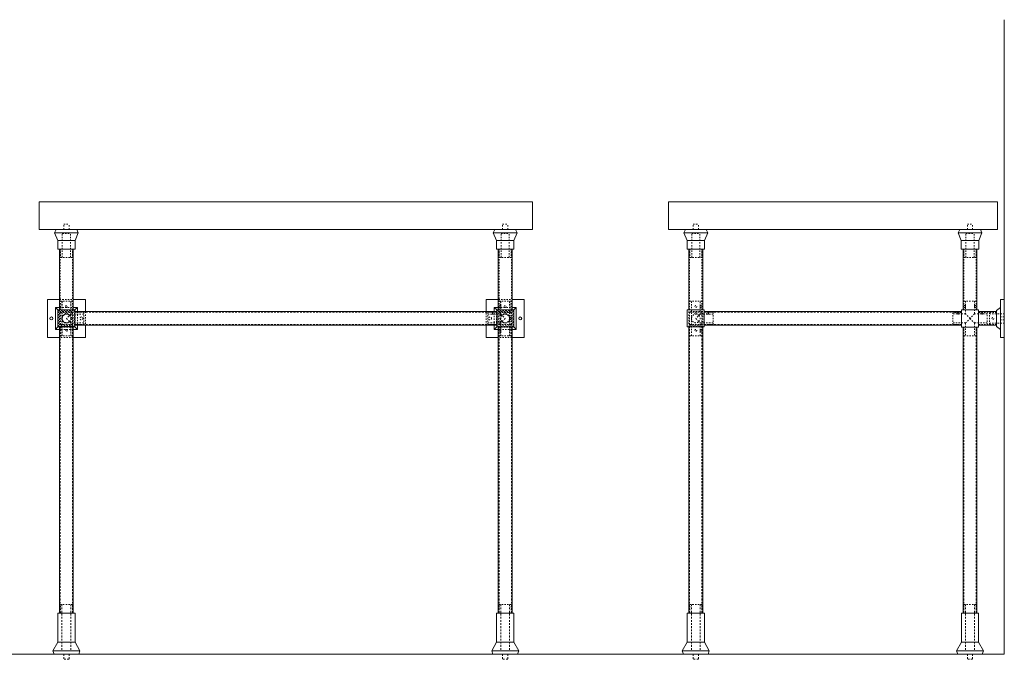
# Model space of a CAD drawing. Units: inches. Extents: x 37 to 178, y 5 to 79.
# Drawn here: x 107 to 178, y 5 to 52 of the extents above; entities that cross this region are included whole.
import ezdxf

# ---------------------------------------------------------------- set-up
doc = ezdxf.new("R2010")
doc.units = ezdxf.units.IN
doc.header["$MEASUREMENT"] = 0
doc.linetypes.add('HIDDEN2', pattern=[0.1875, 0.125, -0.0625])
for name, color, linetype, lineweight in [('Acc1dark', 140, 'Continuous', 20), ('Acc2med', 53, 'Continuous', 15), ('Acc3light', 84, 'Continuous', 9), ('Acc4hatch', 252, 'Continuous', 5), ('Hidden (ANSI)', 223, 'HIDDEN2', 15), ('Hidden Narrow (ANSI)', 232, 'HIDDEN2', 9)]:
    doc.layers.add(name, color=color, linetype=linetype, lineweight=lineweight)

msp = doc.modelspace()

# ---------------------------------------------------------------- linework, layer by layer
at = {"layer": 'Acc1dark'}
for p, q in [((178.442, 5.536), (178.442, 51.839)), ((37.478, 5.536), (178.442, 5.536))]:
    msp.add_line(p, q, dxfattribs=at)
at = {"layer": 'Acc2med'}
for p, q in [((109.172, 36.296), (109.282, 36.536)), ((109.402, 35.721), (109.172, 36.296)), ((110.902, 36.296), (109.172, 36.296)), ((110.672, 35.721), (110.902, 36.296)), ((110.902, 36.296), (110.792, 36.536)), ((141.172, 36.296), (141.282, 36.536)), ((141.402, 35.721), (141.172, 36.296)), ((142.902, 36.296), (141.172, 36.296)), ((142.672, 35.721), (142.902, 36.296)), ((142.902, 36.296), (142.792, 36.536)), ((155.077, 36.296), (155.187, 36.536)), ((155.307, 35.721), (155.077, 36.296)), ((156.807, 36.296), (155.077, 36.296)), ((156.577, 35.721), (156.807, 36.296)), ((156.807, 36.296), (156.697, 36.536)), ((175.077, 36.296), (175.187, 36.536)), ((175.307, 35.721), (175.077, 36.296)), ((176.807, 36.296), (175.077, 36.296)), ((176.577, 35.721), (176.807, 36.296)), ((176.807, 36.296), (176.697, 36.536)), ((109.402, 35.721), (110.672, 35.721)), ((109.402, 35.721), (109.402, 35.096)), ((110.672, 35.721), (110.672, 35.096)), ((141.402, 35.721), (142.672, 35.721)), ((141.402, 35.721), (141.402, 35.096)), ((142.672, 35.721), (142.672, 35.096)), ((155.307, 35.721), (156.577, 35.721)), ((155.307, 35.721), (155.307, 35.096)), ((156.577, 35.721), (156.577, 35.096)), ((175.307, 35.721), (176.577, 35.721)), ((175.307, 35.721), (175.307, 35.096)), ((176.577, 35.721), (176.577, 35.096)), ((109.402, 35.096), (110.672, 35.096)), ((141.402, 35.096), (142.672, 35.096)), ((155.307, 35.096), (156.577, 35.096)), ((175.307, 35.096), (176.577, 35.096)), ((178.162, 31.419), (178.162, 28.654)), ((178.442, 31.419), (178.162, 31.419)), ((178.442, 31.419), (178.442, 28.654)), ((109.417, 30.656), (110.657, 30.656)), ((109.417, 29.416), (109.417, 30.656)), ((110.657, 29.416), (110.657, 30.656)), ((142.657, 30.656), (141.417, 30.656)), ((141.417, 30.656), (141.417, 29.416)), ((142.657, 29.416), (142.657, 30.656)), ((155.322, 30.656), (156.562, 30.656)), ((155.322, 29.416), (155.322, 30.656)), ((156.562, 29.416), (156.562, 30.656)), ((175.317, 29.411), (175.317, 30.661)), ((175.317, 30.661), (176.567, 30.661)), ((176.567, 30.661), (176.567, 29.411)), ((178.162, 30.841), (177.877, 30.626)), ((177.877, 30.626), (177.877, 29.446)), ((178.162, 29.231), (177.877, 29.446)), ((109.417, 29.416), (110.657, 29.416)), ((141.417, 29.416), (142.657, 29.416)), ((155.322, 29.416), (156.562, 29.416)), ((176.567, 29.411), (175.317, 29.411)), ((178.442, 28.654), (178.162, 28.654)), ((110.662, 8.536), (109.412, 8.536)), ((109.412, 6.411), (109.412, 8.536)), ((110.662, 6.411), (110.662, 8.536)), ((142.662, 8.536), (141.412, 8.536)), ((141.412, 6.411), (141.412, 8.536)), ((142.662, 6.411), (142.662, 8.536)), ((156.567, 8.536), (155.317, 8.536)), ((155.317, 6.411), (155.317, 8.536)), ((156.567, 6.411), (156.567, 8.536)), ((176.567, 8.536), (175.317, 8.536)), ((175.317, 6.411), (175.317, 8.536)), ((176.567, 6.411), (176.567, 8.536)), ((109.412, 6.411), (109.052, 5.772)), ((109.052, 5.772), (109.142, 5.536)), ((111.022, 5.772), (109.052, 5.772)), ((110.662, 6.411), (109.412, 6.411)), ((110.662, 6.411), (111.022, 5.772)), ((111.022, 5.772), (110.932, 5.536)), ((141.412, 6.411), (141.052, 5.772)), ((141.052, 5.772), (141.142, 5.536)), ((143.022, 5.772), (141.052, 5.772)), ((142.662, 6.411), (141.412, 6.411)), ((142.662, 6.411), (143.022, 5.772)), ((143.022, 5.772), (142.932, 5.536)), ((155.317, 6.411), (154.957, 5.772)), ((156.927, 5.772), (154.957, 5.772)), ((154.957, 5.772), (155.047, 5.536)), ((156.567, 6.411), (155.317, 6.411)), ((156.567, 6.411), (156.927, 5.772)), ((156.927, 5.772), (156.837, 5.536)), ((175.317, 6.411), (174.957, 5.772)), ((176.927, 5.772), (174.957, 5.772)), ((174.957, 5.772), (175.047, 5.536)), ((176.567, 6.411), (175.317, 6.411)), ((176.567, 6.411), (176.927, 5.772)), ((176.927, 5.772), (176.837, 5.536)), ((110.932, 5.536), (109.142, 5.536)), ((142.932, 5.536), (141.142, 5.536)), ((156.837, 5.536), (155.047, 5.536)), ((176.837, 5.536), (175.047, 5.536))]:
    msp.add_line(p, q, dxfattribs=at)
at = {"layer": 'Acc3light'}
for p, q in [((144.037, 38.536), (108.037, 38.536)), ((108.037, 36.536), (108.037, 38.536)), ((144.037, 36.536), (144.037, 38.536)), ((153.942, 36.536), (153.942, 38.536)), ((177.942, 38.536), (153.942, 38.536)), ((177.942, 36.536), (177.942, 38.536)), ((108.037, 36.536), (144.037, 36.536)), ((153.942, 36.536), (177.942, 36.536)), ((109.537, 30.656), (109.537, 35.096)), ((110.537, 30.656), (110.537, 35.096)), ((141.537, 30.656), (141.537, 35.096)), ((142.537, 30.656), (142.537, 35.096)), ((155.442, 30.656), (155.442, 35.096)), ((156.442, 30.656), (156.442, 35.096)), ((175.442, 30.656), (175.442, 35.096)), ((176.442, 30.656), (176.442, 35.096)), ((141.417, 30.536), (110.657, 30.536)), ((156.562, 30.536), (175.317, 30.536)), ((177.877, 30.536), (176.567, 30.536)), ((141.417, 29.536), (110.657, 29.536)), ((156.562, 29.536), (175.317, 29.536)), ((177.877, 29.536), (176.567, 29.536)), ((109.537, 8.536), (109.537, 29.416)), ((110.537, 8.536), (110.537, 29.416)), ((141.537, 8.536), (141.537, 29.416)), ((142.537, 8.536), (142.537, 29.416)), ((155.442, 8.536), (155.442, 29.416)), ((156.442, 8.536), (156.442, 29.416)), ((175.442, 8.536), (175.442, 29.416)), ((176.442, 8.536), (176.442, 29.416))]:
    msp.add_line(p, q, dxfattribs=at)
at = {"layer": 'Acc4hatch'}
for p, q in [((108.654, 28.654), (108.654, 31.419)), ((108.654, 31.419), (109.537, 31.419)), ((110.537, 31.419), (111.419, 31.419)), ((111.419, 31.419), (111.419, 30.536)), ((140.654, 30.536), (140.654, 31.419)), ((140.654, 31.419), (141.537, 31.419)), ((142.537, 31.419), (143.419, 31.419)), ((143.419, 31.419), (143.419, 28.654)), ((109.232, 30.841), (109.417, 30.656)), ((109.232, 29.231), (109.232, 30.841)), ((109.232, 30.841), (109.537, 30.841)), ((110.537, 30.841), (110.842, 30.841)), ((110.842, 30.841), (110.657, 30.656)), ((110.842, 30.841), (110.842, 30.536)), ((141.232, 30.841), (141.417, 30.656)), ((141.232, 30.536), (141.232, 30.841)), ((141.232, 30.841), (141.537, 30.841)), ((142.537, 30.841), (142.842, 30.841)), ((142.842, 30.841), (142.657, 30.656)), ((142.842, 30.841), (142.842, 29.231)), ((110.842, 29.536), (110.842, 29.231)), ((111.419, 29.536), (111.419, 28.654)), ((140.654, 28.654), (140.654, 29.536)), ((141.232, 29.231), (141.232, 29.536)), ((109.232, 29.231), (109.417, 29.416)), ((109.537, 29.231), (109.232, 29.231)), ((110.842, 29.231), (110.537, 29.231)), ((110.842, 29.231), (110.657, 29.416)), ((141.232, 29.231), (141.417, 29.416)), ((141.537, 29.231), (141.232, 29.231)), ((142.842, 29.231), (142.537, 29.231)), ((142.842, 29.231), (142.657, 29.416)), ((109.537, 28.654), (108.654, 28.654)), ((111.419, 28.654), (110.537, 28.654)), ((141.537, 28.654), (140.654, 28.654)), ((143.419, 28.654), (142.537, 28.654))]:
    msp.add_line(p, q, dxfattribs=at)
for centre in [(108.937, 30.036), (143.137, 30.036)]:
    msp.add_circle(centre, 0.109, dxfattribs=at)
at = {"layer": 'Hidden (ANSI)', "ltscale": 0.140145}
for p, q in [((109.849, 36.911), (110.224, 36.911)), ((141.849, 36.911), (142.224, 36.911)), ((155.755, 36.911), (156.13, 36.911)), ((175.755, 36.911), (176.13, 36.911))]:
    msp.add_line(p, q, dxfattribs=at)
at = {"layer": 'Hidden (ANSI)', "ltscale": 0.089183}
for p, q in [((109.849, 36.536), (109.849, 36.911)), ((110.224, 36.536), (110.224, 36.911)), ((141.849, 36.536), (141.849, 36.911)), ((142.224, 36.536), (142.224, 36.911)), ((155.755, 36.536), (155.755, 36.911)), ((156.13, 36.536), (156.13, 36.911)), ((175.755, 36.536), (175.755, 36.911)), ((176.13, 36.536), (176.13, 36.911))]:
    msp.add_line(p, q, dxfattribs=at)
at = {"layer": 'Hidden (ANSI)', "ltscale": 0.224292}
for p, q in [((109.737, 36.246), (110.337, 36.246)), ((141.737, 36.246), (142.337, 36.246)), ((155.642, 36.246), (156.242, 36.246)), ((175.642, 36.246), (176.242, 36.246))]:
    msp.add_line(p, q, dxfattribs=at)
at = {"layer": 'Hidden (ANSI)', "ltscale": 0.416552}
for p, q in [((109.737, 34.496), (109.737, 36.246)), ((110.337, 34.496), (110.337, 36.246)), ((141.737, 34.496), (141.737, 36.246)), ((142.337, 34.496), (142.337, 36.246)), ((155.642, 34.496), (155.642, 36.246)), ((156.242, 34.496), (156.242, 36.246)), ((175.642, 34.496), (175.642, 36.246)), ((176.242, 34.496), (176.242, 36.246))]:
    msp.add_line(p, q, dxfattribs=at)
at = {"layer": 'Hidden (ANSI)', "ltscale": 0.565357}
for p, q in [((109.587, 30.656), (109.587, 35.096)), ((110.487, 30.656), (110.487, 35.096)), ((141.587, 30.656), (141.587, 35.096)), ((142.487, 30.656), (142.487, 35.096)), ((155.492, 30.656), (155.492, 35.096)), ((156.392, 30.656), (156.392, 35.096)), ((175.492, 30.656), (175.492, 35.096)), ((176.392, 30.656), (176.392, 35.096))]:
    msp.add_line(p, q, dxfattribs=at)
at = {"layer": 'Hidden (ANSI)', "ltscale": 0.142752}
for p, q in [((109.592, 35.096), (109.592, 34.496)), ((110.482, 35.096), (110.482, 34.496)), ((141.592, 35.096), (141.592, 34.496)), ((142.482, 35.096), (142.482, 34.496)), ((155.497, 35.096), (155.497, 34.496)), ((156.387, 35.096), (156.387, 34.496)), ((175.497, 35.096), (175.497, 34.496)), ((176.387, 35.096), (176.387, 34.496))]:
    msp.add_line(p, q, dxfattribs=at)
at = {"layer": 'Hidden (ANSI)', "ltscale": 0.211797}
for p, q in [((109.592, 34.496), (110.482, 34.496)), ((141.592, 34.496), (142.482, 34.496)), ((155.497, 34.496), (156.387, 34.496)), ((175.497, 34.496), (176.387, 34.496)), ((110.482, 31.293), (109.592, 31.293)), ((142.482, 31.293), (141.592, 31.293)), ((176.387, 31.293), (175.497, 31.293)), ((109.592, 30.481), (110.482, 30.481)), ((109.592, 29.591), (109.592, 30.481)), ((110.482, 30.481), (110.482, 29.591)), ((141.592, 29.591), (141.592, 30.481)), ((141.592, 30.481), (142.482, 30.481)), ((142.482, 30.481), (142.482, 29.591)), ((174.685, 30.481), (174.685, 29.591)), ((177.199, 29.591), (177.199, 30.481)), ((177.357, 30.481), (177.357, 29.591)), ((110.482, 29.591), (109.592, 29.591)), ((142.482, 29.591), (141.592, 29.591)), ((109.592, 28.779), (110.482, 28.779)), ((141.592, 28.779), (142.482, 28.779)), ((175.497, 28.779), (176.387, 28.779)), ((110.482, 9.166), (109.592, 9.166)), ((142.482, 9.166), (141.592, 9.166)), ((156.387, 9.166), (155.497, 9.166)), ((176.387, 9.166), (175.497, 9.166))]:
    msp.add_line(p, q, dxfattribs=at)
at = {"layer": 'Hidden (ANSI)', "ltscale": 0.237987}
for p, q in [((109.537, 31.419), (110.537, 31.419)), ((141.537, 31.419), (142.537, 31.419)), ((109.537, 30.841), (110.537, 30.841)), ((109.537, 29.536), (109.537, 30.536)), ((109.537, 30.536), (110.537, 30.536)), ((110.537, 30.536), (110.537, 29.536)), ((110.662, 30.536), (110.662, 29.536)), ((110.842, 30.536), (110.842, 29.536)), ((111.419, 30.536), (111.419, 29.536)), ((140.654, 29.536), (140.654, 30.536)), ((141.412, 29.536), (141.412, 30.536)), ((141.537, 30.536), (142.537, 30.536)), ((141.537, 29.536), (141.537, 30.536)), ((142.537, 30.536), (142.537, 29.536)), ((156.442, 30.536), (155.442, 30.536)), ((155.442, 30.536), (155.442, 29.536)), ((156.442, 29.536), (156.442, 30.536)), ((110.537, 29.536), (109.537, 29.536)), ((110.537, 29.466), (109.537, 29.466)), ((142.537, 29.536), (141.537, 29.536)), ((155.442, 29.536), (156.442, 29.536)), ((156.442, 29.466), (155.442, 29.466)), ((110.537, 29.411), (109.537, 29.411)), ((110.537, 29.231), (109.537, 29.231)), ((141.537, 29.411), (142.537, 29.411)), ((110.537, 28.654), (109.537, 28.654)), ((142.537, 28.654), (141.537, 28.654))]:
    msp.add_line(p, q, dxfattribs=at)
at = {"layer": 'Hidden (ANSI)', "ltscale": 0.214178}
for p, q in [((110.487, 31.296), (109.587, 31.296)), ((142.487, 31.296), (141.587, 31.296)), ((156.392, 31.296), (155.492, 31.296)), ((109.587, 29.586), (109.587, 30.486)), ((109.587, 30.486), (110.487, 30.486)), ((110.487, 30.486), (109.587, 30.486)), ((109.587, 30.486), (109.587, 29.586)), ((110.487, 30.486), (110.487, 29.586)), ((110.487, 29.586), (110.487, 30.486)), ((111.297, 29.586), (111.297, 30.486)), ((140.777, 30.486), (140.777, 29.586)), ((141.587, 30.486), (142.487, 30.486)), ((141.587, 29.586), (141.587, 30.486)), ((142.487, 30.486), (141.587, 30.486)), ((141.587, 30.486), (141.587, 29.586)), ((142.487, 30.486), (142.487, 29.586)), ((142.487, 29.586), (142.487, 30.486)), ((155.492, 30.486), (156.392, 30.486)), ((155.492, 29.586), (155.492, 30.486)), ((156.392, 30.486), (155.492, 30.486)), ((155.492, 30.486), (155.492, 29.586)), ((156.392, 30.486), (156.392, 29.586)), ((156.392, 29.586), (156.392, 30.486)), ((157.202, 29.586), (157.202, 30.486)), ((110.487, 29.586), (109.587, 29.586)), ((109.587, 29.586), (110.487, 29.586)), ((142.487, 29.586), (141.587, 29.586)), ((141.587, 29.586), (142.487, 29.586)), ((156.392, 29.586), (155.492, 29.586)), ((155.492, 29.586), (156.392, 29.586)), ((109.587, 28.776), (110.487, 28.776)), ((141.587, 28.776), (142.487, 28.776)), ((155.492, 28.776), (156.392, 28.776))]:
    msp.add_line(p, q, dxfattribs=at)
at = {"layer": 'Hidden (ANSI)', "ltscale": 0.151085}
for p, q in [((109.587, 30.661), (109.587, 31.296)), ((110.487, 30.661), (110.487, 31.296)), ((141.587, 30.661), (141.587, 31.296)), ((142.487, 30.661), (142.487, 31.296)), ((155.492, 30.661), (155.492, 31.296)), ((156.392, 30.661), (156.392, 31.296))]:
    msp.add_line(p, q, dxfattribs=at)
at = {"layer": 'Hidden (ANSI)', "ltscale": 0.150371}
for p, q in [((109.592, 30.661), (109.592, 31.293)), ((110.482, 30.661), (110.482, 31.293)), ((141.592, 30.661), (141.592, 31.293)), ((142.482, 30.661), (142.482, 31.293)), ((175.497, 30.661), (175.497, 31.293)), ((176.387, 30.661), (176.387, 31.293)), ((175.317, 30.481), (174.685, 30.481)), ((176.567, 30.481), (177.199, 30.481)), ((175.317, 29.591), (174.685, 29.591)), ((176.567, 29.591), (177.199, 29.591)), ((109.592, 29.411), (109.592, 28.779)), ((110.482, 29.411), (110.482, 28.779)), ((141.592, 29.411), (141.592, 28.779)), ((142.482, 29.411), (142.482, 28.779)), ((175.497, 29.411), (175.497, 28.779)), ((176.387, 29.411), (176.387, 28.779))]:
    msp.add_line(p, q, dxfattribs=at)
at = {"layer": 'Hidden (ANSI)', "ltscale": 0.299175}
for p, q in [((109.707, 31.293), (109.707, 30.036)), ((110.367, 31.293), (110.367, 30.036)), ((141.707, 31.293), (141.707, 30.036)), ((142.367, 31.293), (142.367, 30.036)), ((109.707, 30.036), (109.707, 28.779)), ((110.367, 30.036), (110.367, 28.779)), ((141.707, 30.036), (141.707, 28.779)), ((142.367, 30.036), (142.367, 28.779))]:
    msp.add_line(p, q, dxfattribs=at)
at = {"layer": 'Hidden (ANSI)', "ltscale": 0.599879}
for p, q in [((109.724, 28.776), (109.724, 31.296)), ((142.349, 28.776), (142.349, 31.296)), ((155.63, 28.776), (155.63, 31.296))]:
    msp.add_line(p, q, dxfattribs=at)
at = {"layer": 'Hidden (ANSI)', "ltscale": 0.225488}
for p, q in [((110.349, 30.349), (110.349, 31.296)), ((156.255, 30.349), (156.255, 31.296)), ((111.297, 30.349), (110.349, 30.349)), ((157.202, 30.349), (156.255, 30.349)), ((110.349, 28.776), (110.349, 29.724)), ((111.297, 29.724), (110.349, 29.724)), ((140.777, 29.724), (141.724, 29.724)), ((156.255, 28.776), (156.255, 29.724)), ((157.202, 29.724), (156.255, 29.724))]:
    msp.add_line(p, q, dxfattribs=at)
at = {"layer": 'Hidden (ANSI)', "ltscale": 0.032637}
for p, q in [((141.724, 30.971), (141.587, 30.971)), ((156.255, 30.971), (156.392, 30.971)), ((141.102, 30.349), (141.102, 30.486)), ((141.232, 30.349), (141.232, 30.486)), ((141.724, 30.841), (141.587, 30.841)), ((156.255, 30.841), (156.392, 30.841)), ((156.747, 30.349), (156.747, 30.486)), ((156.877, 30.349), (156.877, 30.486)), ((141.587, 29.231), (141.724, 29.231)), ((141.587, 29.101), (141.724, 29.101)), ((156.392, 29.231), (156.255, 29.231)), ((156.392, 29.101), (156.255, 29.101))]:
    msp.add_line(p, q, dxfattribs=at)
at = {"layer": 'Hidden (ANSI)', "ltscale": 0.077278}
for p, q in [((141.724, 30.971), (141.724, 31.296)), ((140.777, 30.349), (141.102, 30.349)), ((141.724, 28.776), (141.724, 29.101))]:
    msp.add_line(p, q, dxfattribs=at)
at = {"layer": 'Hidden (ANSI)', "ltscale": 0.02728}
for p, q in [((175.612, 30.976), (175.497, 30.976)), ((176.272, 30.976), (176.387, 30.976)), ((175.002, 30.366), (175.002, 30.481)), ((175.132, 30.366), (175.132, 30.481)), ((175.612, 30.846), (175.497, 30.846)), ((176.272, 30.846), (176.387, 30.846)), ((176.752, 30.481), (176.752, 30.366)), ((176.882, 30.481), (176.882, 30.366))]:
    msp.add_line(p, q, dxfattribs=at)
at = {"layer": 'Hidden (ANSI)', "ltscale": 0.075374}
for p, q in [((175.612, 31.293), (175.612, 30.976)), ((175.002, 30.366), (174.685, 30.366)), ((177.199, 30.366), (176.882, 30.366))]:
    msp.add_line(p, q, dxfattribs=at)
at = {"layer": 'Hidden (ANSI)', "ltscale": 0.030851}
msp.add_line((175.612, 30.976), (175.612, 30.846), dxfattribs=at)
at = {"layer": 'Hidden (ANSI)', "ltscale": 0.220607}
for p, q in [((176.272, 31.293), (176.272, 30.366)), ((175.612, 29.706), (174.685, 29.706)), ((175.612, 29.706), (175.612, 28.779)), ((176.272, 29.706), (176.272, 28.779)), ((177.199, 29.706), (176.272, 29.706))]:
    msp.add_line(p, q, dxfattribs=at)
at = {"layer": 'Hidden (ANSI)', "ltscale": 0.015951}
for p, q in [((109.412, 30.661), (109.447, 30.626)), ((110.662, 30.661), (110.627, 30.626)), ((141.412, 30.661), (141.447, 30.626)), ((142.662, 30.661), (142.627, 30.626)), ((109.412, 29.411), (109.447, 29.446)), ((110.662, 29.411), (110.627, 29.446)), ((141.412, 29.411), (141.447, 29.446)), ((142.662, 29.411), (142.627, 29.446))]:
    msp.add_line(p, q, dxfattribs=at)
at = {"layer": 'Hidden (ANSI)', "ltscale": 0.280956}
for p, q in [((109.447, 29.446), (109.447, 30.626)), ((109.447, 30.626), (110.627, 30.626)), ((110.627, 30.626), (110.627, 29.446)), ((141.447, 29.446), (141.447, 30.626)), ((141.447, 30.626), (142.627, 30.626)), ((142.627, 30.626), (142.627, 29.446)), ((110.627, 29.446), (109.447, 29.446)), ((142.627, 29.446), (141.447, 29.446))]:
    msp.add_line(p, q, dxfattribs=at)
at = {"layer": 'Hidden (ANSI)', "ltscale": 0.034264}
for p, q in [((109.972, 30.342), (109.972, 30.486)), ((110.102, 30.342), (110.102, 30.486)), ((155.877, 30.342), (155.877, 30.486)), ((156.007, 30.342), (156.007, 30.486))]:
    msp.add_line(p, q, dxfattribs=at)
at = {"layer": 'Hidden (ANSI)', "ltscale": 0.142016}
for p, q in [((110.349, 30.349), (110.037, 30.036)), ((141.724, 30.349), (142.037, 30.036)), ((156.255, 30.349), (155.942, 30.036)), ((110.037, 30.036), (110.349, 29.724)), ((142.037, 30.036), (141.724, 29.724)), ((155.942, 30.036), (156.255, 29.724))]:
    msp.add_line(p, q, dxfattribs=at)
at = {"layer": 'Hidden (ANSI)', "ltscale": 1.094226}
for p, q in [((141.417, 30.486), (110.657, 30.486)), ((141.417, 29.586), (110.657, 29.586))]:
    msp.add_line(p, q, dxfattribs=at)
at = {"layer": 'Hidden (ANSI)', "ltscale": 0.152276}
for p, q in [((110.657, 30.486), (111.297, 30.486)), ((141.417, 30.486), (140.777, 30.486)), ((156.562, 30.486), (157.202, 30.486)), ((110.657, 29.586), (111.297, 29.586)), ((141.417, 29.586), (140.777, 29.586)), ((156.562, 29.586), (157.202, 29.586)), ((109.587, 29.416), (109.587, 28.776)), ((110.487, 29.416), (110.487, 28.776)), ((141.587, 29.416), (141.587, 28.776)), ((142.487, 29.416), (142.487, 28.776)), ((155.492, 29.416), (155.492, 28.776)), ((156.392, 29.416), (156.392, 28.776))]:
    msp.add_line(p, q, dxfattribs=at)
at = {"layer": 'Hidden (ANSI)', "ltscale": 0.011804}
for p, q in [((141.232, 30.486), (141.232, 30.536)), ((141.537, 30.841), (141.587, 30.841)), ((109.537, 29.416), (109.537, 29.466)), ((110.537, 29.416), (110.537, 29.466)), ((155.442, 29.416), (155.442, 29.466)), ((155.492, 29.416), (155.492, 29.466)), ((156.392, 29.416), (156.392, 29.466)), ((156.442, 29.416), (156.442, 29.466)), ((141.587, 29.231), (141.537, 29.231))]:
    msp.add_line(p, q, dxfattribs=at)
at = {"layer": 'Hidden (ANSI)', "ltscale": 0.193346}
for p, q in [((141.232, 29.536), (141.232, 30.349)), ((141.724, 30.841), (142.537, 30.841)), ((142.537, 29.231), (141.724, 29.231))]:
    msp.add_line(p, q, dxfattribs=at)
at = {"layer": 'Hidden (ANSI)', "ltscale": 0.117158}
for p, q in [((141.232, 30.349), (141.724, 30.349)), ((141.724, 30.349), (141.724, 30.841)), ((141.724, 29.231), (141.724, 29.724))]:
    msp.add_line(p, q, dxfattribs=at)
at = {"layer": 'Hidden (ANSI)', "ltscale": 0.028819}
for p, q in [((141.972, 30.36), (141.972, 30.481)), ((142.102, 30.36), (142.102, 30.481))]:
    msp.add_line(p, q, dxfattribs=at)
at = {"layer": 'Hidden (ANSI)', "ltscale": 1.134192}
for p, q in [((156.562, 30.486), (175.317, 30.486)), ((156.562, 29.586), (175.317, 29.586))]:
    msp.add_line(p, q, dxfattribs=at)
at = {"layer": 'Hidden (ANSI)', "ltscale": 0.114182}
for p, q in [((175.612, 30.366), (175.132, 30.366)), ((175.612, 30.846), (175.612, 30.366)), ((176.752, 30.366), (176.272, 30.366))]:
    msp.add_line(p, q, dxfattribs=at)
at = {"layer": 'Hidden (ANSI)', "ltscale": 0.149974}
for p, q in [((175.942, 30.036), (175.612, 30.366)), ((176.272, 30.366), (175.942, 30.036)), ((175.612, 29.706), (175.942, 30.036)), ((175.942, 30.036), (176.272, 29.706))]:
    msp.add_line(p, q, dxfattribs=at)
at = {"layer": 'Hidden (ANSI)', "ltscale": 0.311794}
for p, q in [((177.877, 30.486), (176.567, 30.486)), ((177.877, 29.586), (176.567, 29.586))]:
    msp.add_line(p, q, dxfattribs=at)
at = {"layer": 'Hidden (ANSI)', "ltscale": 0.123705}
for p, q in [((177.877, 30.481), (177.357, 30.481)), ((177.877, 29.591), (177.357, 29.591))]:
    msp.add_line(p, q, dxfattribs=at)
at = {"layer": 'Hidden (ANSI)', "ltscale": 0.258224}
for p, q in [((177.357, 30.371), (178.442, 30.371)), ((177.357, 29.701), (178.442, 29.701))]:
    msp.add_line(p, q, dxfattribs=at)
at = {"layer": 'Hidden (ANSI)', "ltscale": 0.027605}
for p, q in [((110.366, 30.101), (110.482, 30.101)), ((110.366, 29.971), (110.482, 29.971)), ((142.366, 30.101), (142.482, 30.101)), ((142.366, 29.971), (142.482, 29.971))]:
    msp.add_line(p, q, dxfattribs=at)
at = {"layer": 'Hidden (ANSI)', "ltscale": 0.066564}
for p, q in [((178.442, 30.145), (178.162, 30.145)), ((178.442, 29.927), (178.162, 29.927))]:
    msp.add_line(p, q, dxfattribs=at)
at = {"layer": 'Hidden (ANSI)', "ltscale": 1.050738}
for p, q in [((109.587, 8.536), (109.587, 29.416)), ((110.487, 8.536), (110.487, 29.416)), ((141.587, 8.536), (141.587, 29.416)), ((142.487, 8.536), (142.487, 29.416)), ((155.492, 8.536), (155.492, 29.416)), ((156.392, 8.536), (156.392, 29.416)), ((175.492, 8.536), (175.492, 29.416)), ((176.392, 8.536), (176.392, 29.416))]:
    msp.add_line(p, q, dxfattribs=at)
at = {"layer": 'Hidden (ANSI)', "ltscale": 0.149895}
for p, q in [((109.592, 8.536), (109.592, 9.166)), ((110.482, 8.536), (110.482, 9.166)), ((141.592, 8.536), (141.592, 9.166)), ((142.482, 8.536), (142.482, 9.166)), ((155.497, 8.536), (155.497, 9.166)), ((156.387, 8.536), (156.387, 9.166)), ((175.497, 8.536), (175.497, 9.166)), ((176.387, 8.536), (176.387, 9.166))]:
    msp.add_line(p, q, dxfattribs=at)
at = {"layer": 'Hidden (ANSI)', "ltscale": 1.020501}
for p, q in [((109.712, 9.166), (109.712, 5.791)), ((110.362, 9.166), (110.362, 5.791)), ((141.712, 9.166), (141.712, 5.791)), ((142.362, 9.166), (142.362, 5.791)), ((155.617, 9.166), (155.617, 5.791)), ((156.267, 9.166), (156.267, 5.791)), ((175.617, 9.166), (175.617, 5.791)), ((176.267, 9.166), (176.267, 5.791))]:
    msp.add_line(p, q, dxfattribs=at)
at = {"layer": 'Hidden (ANSI)', "ltscale": 0.242991}
for p, q in [((110.362, 5.791), (109.712, 5.791)), ((142.362, 5.791), (141.712, 5.791)), ((156.267, 5.791), (155.617, 5.791)), ((176.267, 5.791), (175.617, 5.791))]:
    msp.add_line(p, q, dxfattribs=at)
at = {"layer": 'Hidden (ANSI)', "ltscale": 0.09708, "flags": 128}
msp.add_lwpolyline([(110.102, 30.911), (110.1, 30.894), (110.093, 30.878), (110.083, 30.865), (110.07, 30.855), (110.054, 30.848), (110.037, 30.846), (110.02, 30.848), (110.004, 30.855), (109.991, 30.865), (109.981, 30.878), (109.974, 30.894), (109.972, 30.911), (109.974, 30.928), (109.981, 30.944), (109.991, 30.957), (110.004, 30.967), (110.02, 30.974), (110.037, 30.976), (110.054, 30.974), (110.07, 30.967), (110.083, 30.957), (110.093, 30.944), (110.1, 30.928), (110.102, 30.911)], dxfattribs=at)
at = {"layer": 'Hidden (ANSI)', "ltscale": 0.097108, "flags": 128}
for points in [[(109.972, 30.906), (109.974, 30.923), (109.981, 30.939), (109.991, 30.952), (110.004, 30.962), (110.02, 30.969), (110.037, 30.971), (110.054, 30.969), (110.07, 30.962), (110.083, 30.952), (110.093, 30.939), (110.1, 30.923), (110.102, 30.906), (110.1, 30.889), (110.093, 30.873), (110.083, 30.86), (110.07, 30.85), (110.054, 30.843), (110.037, 30.841), (110.02, 30.843), (110.004, 30.85), (109.991, 30.86), (109.981, 30.873), (109.974, 30.889), (109.972, 30.906)], [(155.877, 30.906), (155.879, 30.923), (155.886, 30.939), (155.896, 30.952), (155.91, 30.962), (155.925, 30.969), (155.942, 30.971), (155.959, 30.969), (155.975, 30.962), (155.988, 30.952), (155.998, 30.939), (156.005, 30.923), (156.007, 30.906), (156.005, 30.889), (155.998, 30.873), (155.988, 30.86), (155.975, 30.85), (155.959, 30.843), (155.942, 30.841), (155.925, 30.843), (155.91, 30.85), (155.896, 30.86), (155.886, 30.873), (155.879, 30.889), (155.877, 30.906)], [(110.102, 29.166), (110.1, 29.149), (110.093, 29.133), (110.083, 29.12), (110.07, 29.11), (110.054, 29.103), (110.037, 29.101), (110.02, 29.103), (110.004, 29.11), (109.991, 29.12), (109.981, 29.133), (109.974, 29.149), (109.972, 29.166), (109.974, 29.183), (109.981, 29.199), (109.991, 29.212), (110.004, 29.222), (110.02, 29.229), (110.037, 29.231), (110.054, 29.229), (110.07, 29.222), (110.083, 29.212), (110.093, 29.199), (110.1, 29.183), (110.102, 29.166)], [(156.007, 29.166), (156.005, 29.149), (155.998, 29.133), (155.988, 29.12), (155.975, 29.11), (155.959, 29.103), (155.942, 29.101), (155.925, 29.103), (155.91, 29.11), (155.896, 29.12), (155.886, 29.133), (155.879, 29.149), (155.877, 29.166), (155.879, 29.183), (155.886, 29.199), (155.896, 29.212), (155.91, 29.222), (155.925, 29.229), (155.942, 29.231), (155.959, 29.229), (155.975, 29.222), (155.988, 29.212), (155.998, 29.199), (156.005, 29.183), (156.007, 29.166)]]:
    msp.add_lwpolyline(points, dxfattribs=at)
at = {"layer": 'Hidden (ANSI)', "ltscale": 0.024268, "flags": 128}
for points in [[(141.731, 30.906), (141.731, 30.91), (141.731, 30.914), (141.731, 30.919), (141.731, 30.923), (141.731, 30.927), (141.73, 30.931), (141.73, 30.935), (141.73, 30.939), (141.729, 30.942), (141.729, 30.946), (141.728, 30.949), (141.728, 30.952), (141.727, 30.955), (141.727, 30.958), (141.727, 30.96), (141.726, 30.962), (141.726, 30.964), (141.725, 30.966), (141.725, 30.968), (141.725, 30.969), (141.725, 30.97), (141.725, 30.971), (141.724, 30.971), (141.724, 30.971)], [(141.724, 30.841), (141.724, 30.841), (141.725, 30.842), (141.725, 30.842), (141.725, 30.843), (141.725, 30.845), (141.725, 30.846), (141.726, 30.848), (141.726, 30.85), (141.727, 30.852), (141.727, 30.855), (141.727, 30.857), (141.728, 30.86), (141.728, 30.863), (141.729, 30.866), (141.729, 30.87), (141.73, 30.873), (141.73, 30.877), (141.73, 30.881), (141.731, 30.885), (141.731, 30.889), (141.731, 30.894), (141.731, 30.898), (141.731, 30.902), (141.731, 30.906)], [(141.102, 30.349), (141.102, 30.349), (141.103, 30.349), (141.103, 30.348), (141.104, 30.348), (141.105, 30.348), (141.107, 30.348), (141.109, 30.347), (141.111, 30.347), (141.113, 30.347), (141.116, 30.346), (141.118, 30.346), (141.121, 30.345), (141.124, 30.345), (141.127, 30.344), (141.131, 30.344), (141.134, 30.344), (141.138, 30.343), (141.142, 30.343), (141.146, 30.343), (141.15, 30.342), (141.154, 30.342), (141.159, 30.342), (141.163, 30.342), (141.167, 30.342)], [(141.167, 30.342), (141.171, 30.342), (141.175, 30.342), (141.179, 30.342), (141.184, 30.342), (141.188, 30.343), (141.192, 30.343), (141.196, 30.343), (141.2, 30.344), (141.203, 30.344), (141.207, 30.344), (141.21, 30.345), (141.213, 30.345), (141.216, 30.346), (141.218, 30.346), (141.221, 30.347), (141.223, 30.347), (141.225, 30.347), (141.227, 30.348), (141.229, 30.348), (141.23, 30.348), (141.231, 30.348), (141.231, 30.349), (141.232, 30.349), (141.232, 30.349)], [(156.255, 29.231), (156.255, 29.231), (156.255, 29.231), (156.254, 29.23), (156.254, 29.229), (156.254, 29.228), (156.254, 29.226), (156.253, 29.224), (156.253, 29.222), (156.253, 29.22), (156.252, 29.218), (156.252, 29.215), (156.251, 29.212), (156.251, 29.209), (156.25, 29.206), (156.25, 29.202), (156.25, 29.199), (156.249, 29.195), (156.249, 29.191), (156.249, 29.187), (156.248, 29.183), (156.248, 29.179), (156.248, 29.174), (156.248, 29.17), (156.248, 29.166)], [(156.248, 29.166), (156.248, 29.162), (156.248, 29.158), (156.248, 29.154), (156.248, 29.149), (156.249, 29.145), (156.249, 29.141), (156.249, 29.137), (156.25, 29.133), (156.25, 29.13), (156.25, 29.126), (156.251, 29.123), (156.251, 29.12), (156.252, 29.117), (156.252, 29.115), (156.253, 29.112), (156.253, 29.11), (156.253, 29.108), (156.254, 29.106), (156.254, 29.105), (156.254, 29.103), (156.254, 29.102), (156.255, 29.102), (156.255, 29.101), (156.255, 29.101)]]:
    msp.add_lwpolyline(points, dxfattribs=at)
at = {"layer": 'Hidden (ANSI)', "ltscale": 0.04861, "flags": 128}
for points in [[(156.255, 30.971), (156.255, 30.971), (156.254, 30.969), (156.254, 30.966), (156.253, 30.962), (156.252, 30.958), (156.251, 30.952), (156.25, 30.946), (156.25, 30.939), (156.249, 30.931), (156.248, 30.923), (156.248, 30.914), (156.248, 30.906), (156.248, 30.898), (156.248, 30.889), (156.249, 30.881), (156.25, 30.873), (156.25, 30.866), (156.251, 30.86), (156.252, 30.855), (156.253, 30.85), (156.254, 30.846), (156.254, 30.843), (156.255, 30.842), (156.255, 30.841)], [(156.747, 30.349), (156.748, 30.349), (156.749, 30.348), (156.752, 30.348), (156.756, 30.347), (156.761, 30.346), (156.766, 30.345), (156.772, 30.344), (156.78, 30.344), (156.787, 30.343), (156.795, 30.342), (156.804, 30.342), (156.812, 30.342), (156.821, 30.342), (156.829, 30.342), (156.837, 30.343), (156.845, 30.344), (156.852, 30.344), (156.858, 30.345), (156.864, 30.346), (156.868, 30.347), (156.872, 30.348), (156.875, 30.348), (156.877, 30.349), (156.877, 30.349)], [(141.724, 29.101), (141.725, 29.102), (141.725, 29.103), (141.725, 29.106), (141.726, 29.11), (141.727, 29.115), (141.728, 29.12), (141.729, 29.126), (141.73, 29.133), (141.73, 29.141), (141.731, 29.149), (141.731, 29.158), (141.731, 29.166), (141.731, 29.174), (141.731, 29.183), (141.73, 29.191), (141.73, 29.199), (141.729, 29.206), (141.728, 29.212), (141.727, 29.218), (141.726, 29.222), (141.725, 29.226), (141.725, 29.229), (141.725, 29.231), (141.724, 29.231)]]:
    msp.add_lwpolyline(points, dxfattribs=at)
at = {"layer": 'Hidden (ANSI)', "ltscale": 0.048596, "flags": 128}
for points in [[(175.612, 30.846), (175.612, 30.847), (175.613, 30.848), (175.613, 30.851), (175.614, 30.855), (175.615, 30.86), (175.615, 30.865), (175.616, 30.871), (175.617, 30.878), (175.618, 30.886), (175.618, 30.894), (175.619, 30.903), (175.619, 30.911), (175.619, 30.919), (175.618, 30.928), (175.618, 30.936), (175.617, 30.944), (175.616, 30.951), (175.615, 30.957), (175.615, 30.963), (175.614, 30.967), (175.613, 30.971), (175.613, 30.974), (175.612, 30.976), (175.612, 30.976)], [(175.002, 30.366), (175.003, 30.366), (175.004, 30.366), (175.007, 30.365), (175.011, 30.365), (175.016, 30.364), (175.021, 30.363), (175.027, 30.362), (175.035, 30.361), (175.042, 30.361), (175.05, 30.36), (175.059, 30.36), (175.067, 30.36), (175.076, 30.36), (175.084, 30.36), (175.092, 30.361), (175.1, 30.361), (175.107, 30.362), (175.113, 30.363), (175.119, 30.364), (175.123, 30.365), (175.127, 30.365), (175.13, 30.366), (175.132, 30.366), (175.132, 30.366)]]:
    msp.add_lwpolyline(points, dxfattribs=at)
at = {"layer": 'Hidden (ANSI)', "ltscale": 0.024261, "flags": 128}
for points in [[(176.272, 30.976), (176.272, 30.976), (176.272, 30.976), (176.272, 30.975), (176.272, 30.974), (176.272, 30.973), (176.271, 30.971), (176.271, 30.969), (176.271, 30.967), (176.27, 30.965), (176.27, 30.963), (176.269, 30.96), (176.269, 30.957), (176.269, 30.954), (176.268, 30.951), (176.268, 30.947), (176.267, 30.944), (176.267, 30.94), (176.267, 30.936), (176.266, 30.932), (176.266, 30.928), (176.266, 30.924), (176.266, 30.919), (176.266, 30.915), (176.266, 30.911)], [(176.266, 30.911), (176.266, 30.907), (176.266, 30.903), (176.266, 30.899), (176.266, 30.894), (176.266, 30.89), (176.267, 30.886), (176.267, 30.882), (176.267, 30.878), (176.268, 30.875), (176.268, 30.871), (176.269, 30.868), (176.269, 30.865), (176.269, 30.862), (176.27, 30.86), (176.27, 30.857), (176.271, 30.855), (176.271, 30.853), (176.271, 30.851), (176.272, 30.85), (176.272, 30.848), (176.272, 30.847), (176.272, 30.847), (176.272, 30.846), (176.272, 30.846)], [(176.752, 30.366), (176.752, 30.366), (176.753, 30.366), (176.753, 30.366), (176.754, 30.366), (176.756, 30.365), (176.757, 30.365), (176.759, 30.365), (176.761, 30.365), (176.763, 30.364), (176.766, 30.364), (176.768, 30.363), (176.771, 30.363), (176.774, 30.362), (176.777, 30.362), (176.781, 30.362), (176.785, 30.361), (176.788, 30.361), (176.792, 30.361), (176.796, 30.36), (176.8, 30.36), (176.805, 30.36), (176.809, 30.36), (176.813, 30.36), (176.817, 30.36)], [(176.752, 30.366), (176.752, 30.366), (176.753, 30.366), (176.753, 30.366), (176.754, 30.366), (176.756, 30.365), (176.757, 30.365), (176.759, 30.365), (176.761, 30.365), (176.763, 30.364), (176.766, 30.364), (176.768, 30.363), (176.771, 30.363), (176.774, 30.362), (176.777, 30.362), (176.781, 30.362), (176.785, 30.361), (176.788, 30.361), (176.792, 30.361), (176.796, 30.36), (176.8, 30.36), (176.805, 30.36), (176.809, 30.36), (176.813, 30.36), (176.817, 30.36)], [(176.817, 30.36), (176.821, 30.36), (176.826, 30.36), (176.83, 30.36), (176.834, 30.36), (176.838, 30.36), (176.842, 30.361), (176.846, 30.361), (176.85, 30.361), (176.853, 30.362), (176.857, 30.362), (176.86, 30.362), (176.863, 30.363), (176.866, 30.363), (176.869, 30.364), (176.871, 30.364), (176.873, 30.365), (176.875, 30.365), (176.877, 30.365), (176.879, 30.365), (176.88, 30.366), (176.881, 30.366), (176.882, 30.366), (176.882, 30.366), (176.882, 30.366)], [(176.817, 30.36), (176.821, 30.36), (176.826, 30.36), (176.83, 30.36), (176.834, 30.36), (176.838, 30.36), (176.842, 30.361), (176.846, 30.361), (176.85, 30.361), (176.853, 30.362), (176.857, 30.362), (176.86, 30.362), (176.863, 30.363), (176.866, 30.363), (176.869, 30.364), (176.871, 30.364), (176.873, 30.365), (176.875, 30.365), (176.877, 30.365), (176.879, 30.365), (176.88, 30.366), (176.881, 30.366), (176.882, 30.366), (176.882, 30.366), (176.882, 30.366)]]:
    msp.add_lwpolyline(points, dxfattribs=at)
at = {"layer": 'Hidden (ANSI)', "ltscale": 0.097136}
for centre in [(142.037, 30.911), (177.607, 30.036)]:
    msp.add_circle(centre, 0.065, dxfattribs=at)
at = {"layer": 'Hidden (ANSI)', "ltscale": 0.501042}
for centre in [(110.037, 30.036), (142.037, 30.036)]:
    msp.add_circle(centre, 0.335, dxfattribs=at)
at = {"layer": 'Hidden (ANSI)', "ltscale": 0.493562}
for centre in [(110.037, 30.036), (142.037, 30.036)]:
    msp.add_circle(centre, 0.33, dxfattribs=at)
at = {"layer": 'Hidden (ANSI)', "ltscale": 0.162958}
for centre in [(111.137, 30.036), (140.937, 30.036)]:
    msp.add_circle(centre, 0.109, dxfattribs=at)
at = {"layer": 'Hidden (ANSI)', "ltscale": 0.205407}
for centre, start, end in [((110.037, 30.036), 45, 180), ((142.037, 30.036), 0, 135), ((155.942, 30.036), 45, 180), ((110.037, 30.036), 180, 315), ((142.037, 30.036), 225, 0), ((155.942, 30.036), 180, 315)]:
    msp.add_arc(centre, 0.313, start, end, dxfattribs=at)
at = {"layer": 'Hidden (ANSI)', "ltscale": 0.126682}
for centre, start, end in [((110.037, 30.036), 315, 45), ((142.037, 30.036), 135, 225), ((155.942, 30.036), 315, 45)]:
    msp.add_arc(centre, 0.313, start, end, dxfattribs=at)
at = {"layer": 'Hidden Narrow (ANSI)'}
for p, q in [((109.849, 5.536), (109.849, 5.161)), ((110.224, 5.161), (109.849, 5.161)), ((110.224, 5.536), (110.224, 5.161)), ((141.849, 5.536), (141.849, 5.161)), ((142.224, 5.161), (141.849, 5.161)), ((142.224, 5.536), (142.224, 5.161)), ((155.755, 5.536), (155.755, 5.161)), ((156.13, 5.161), (155.755, 5.161)), ((156.13, 5.536), (156.13, 5.161)), ((175.755, 5.536), (175.755, 5.161)), ((176.13, 5.161), (175.755, 5.161)), ((176.13, 5.536), (176.13, 5.161))]:
    msp.add_line(p, q, dxfattribs=at)

doc.saveas('drawing.dxf')
